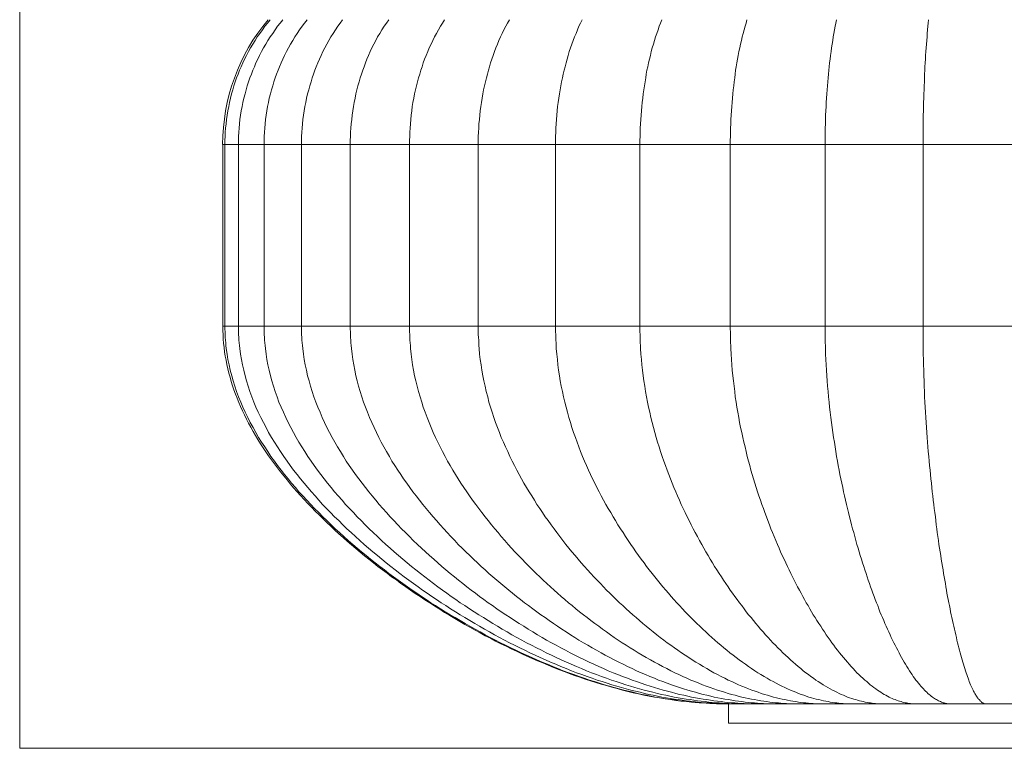
# Model space of a CAD drawing. Units: millimetres. Extents: x 164 to 677, y -387 to 1576.
# Drawn here: x 164 to 418, y 210 to 398 of the extents above; entities that cross this region are included whole.
import ezdxf

# ---------------------------------------------------------------- set-up
doc = ezdxf.new("R2010")
doc.units = ezdxf.units.MM
doc.header["$MEASUREMENT"] = 0
doc.layers.add('Layer 1', color=7, linetype='Continuous')

# ---------------------------------------------------------------- blocks, each defined once
blk = doc.blocks.new('block 3')
at = {"layer": 'Layer 1', "lineweight": 0}
for points in [[(676.97, 1576.01), (164.06, 1576.01), (164.06, 210.09), (676.97, 210.09), (676.97, 1576.01)], [(216.97, 365.62), (216.97, 366.68), (217.01, 367.69), (217.06, 368.79), (217.14, 369.85), (217.27, 370.95), (217.4, 372.05), (217.52, 373.15), (217.73, 374.25), (217.95, 375.36), (218.16, 376.46), (218.41, 377.51), (218.67, 378.62), (219, 379.67), (219.3, 380.73), (219.64, 381.75), (219.98, 382.76), (220.36, 383.74), (220.74, 384.71), (221.16, 385.64), (221.59, 386.62), (222.05, 387.59), (222.52, 388.56), (223.03, 389.54), (223.58, 390.47), (224.13, 391.44), (224.72, 392.37), (225.31, 393.35), (225.95, 394.24), (226.62, 395.17), (227.26, 396.06), (227.94, 396.9), (228.66, 397.75)], [(220.44, 365.62), (220.44, 366.68), (220.49, 367.69), (220.53, 368.79), (220.61, 369.85), (220.7, 370.95), (220.82, 372.05), (220.99, 373.15), (221.16, 374.25), (221.38, 375.36), (221.59, 376.46), (221.84, 377.51), (222.14, 378.62), (222.43, 379.67), (222.73, 380.73), (223.07, 381.75), (223.41, 382.76), (223.79, 383.74), (224.17, 384.71), (224.55, 385.64), (224.97, 386.62), (225.44, 387.59), (225.9, 388.56), (226.41, 389.54), (226.92, 390.47), (227.47, 391.44), (228.06, 392.37), (228.66, 393.35), (229.29, 394.24), (229.93, 395.17), (230.56, 396.06), (231.24, 396.9), (231.92, 397.75)], [(227.05, 365.62), (227.05, 366.68), (227.09, 367.69), (227.13, 368.79), (227.22, 369.85), (227.34, 370.95), (227.43, 372.05), (227.6, 373.15), (227.77, 374.25), (227.98, 375.36), (228.19, 376.46), (228.4, 377.51), (228.7, 378.62), (228.95, 379.67), (229.29, 380.73), (229.59, 381.75), (229.93, 382.76), (230.27, 383.74), (230.65, 384.71), (231.03, 385.64), (231.45, 386.62), (231.87, 387.59), (232.34, 388.56), (232.85, 389.54), (233.36, 390.47), (233.86, 391.44), (234.46, 392.37), (235.01, 393.35), (235.6, 394.24), (236.23, 395.17), (236.87, 396.06), (237.5, 396.9), (238.18, 397.75)], [(236.7, 365.62), (236.74, 366.68), (236.74, 367.69), (236.83, 368.79), (236.87, 369.85), (237, 370.95), (237.08, 372.05), (237.25, 373.15), (237.38, 374.25), (237.59, 375.36), (237.8, 376.46), (238.01, 377.51), (238.27, 378.62), (238.56, 379.67), (238.82, 380.73), (239.16, 381.75), (239.45, 382.76), (239.79, 383.74), (240.13, 384.71), (240.51, 385.64), (240.89, 386.62), (241.31, 387.59), (241.74, 388.56), (242.2, 389.54), (242.71, 390.47), (243.22, 391.44), (243.73, 392.37), (244.28, 393.35), (244.87, 394.24), (245.46, 395.17), (246.06, 396.06), (246.69, 396.9), (247.28, 397.75)], [(249.27, 365.62), (249.27, 366.68), (249.32, 367.69), (249.36, 368.79), (249.44, 369.85), (249.53, 370.95), (249.65, 372.05), (249.78, 373.15), (249.91, 374.25), (250.08, 375.36), (250.29, 376.46), (250.5, 377.51), (250.75, 378.62), (250.97, 379.67), (251.26, 380.73), (251.56, 381.75), (251.86, 382.76), (252.15, 383.74), (252.49, 384.71), (252.83, 385.64), (253.17, 386.62), (253.59, 387.59), (253.97, 388.56), (254.44, 389.54), (254.86, 390.47), (255.37, 391.44), (255.83, 392.37), (256.34, 393.35), (256.89, 394.24), (257.44, 395.17), (257.99, 396.06), (258.59, 396.9), (259.18, 397.75)], [(264.56, 365.62), (264.56, 366.68), (264.6, 367.69), (264.64, 368.79), (264.68, 369.85), (264.77, 370.95), (264.85, 372.05), (264.98, 373.15), (265.15, 374.25), (265.27, 375.36), (265.44, 376.46), (265.66, 377.51), (265.87, 378.62), (266.12, 379.67), (266.33, 380.73), (266.63, 381.75), (266.88, 382.76), (267.18, 383.74), (267.48, 384.71), (267.77, 385.64), (268.11, 386.62), (268.45, 387.59), (268.83, 388.56), (269.25, 389.54), (269.64, 390.47), (270.1, 391.44), (270.52, 392.37), (270.99, 393.35), (271.5, 394.24), (272.01, 395.17), (272.51, 396.06), (273.02, 396.9), (273.57, 397.75)], [(282.29, 365.62), (282.29, 366.68), (282.29, 367.69), (282.34, 368.79), (282.42, 369.85), (282.46, 370.95), (282.55, 372.05), (282.67, 373.15), (282.8, 374.25), (282.93, 375.36), (283.1, 376.46), (283.27, 377.51), (283.44, 378.62), (283.65, 379.67), (283.86, 380.73), (284.11, 381.75), (284.37, 382.76), (284.62, 383.74), (284.88, 384.71), (285.13, 385.64), (285.43, 386.62), (285.76, 387.59), (286.1, 388.56), (286.44, 389.54), (286.82, 390.47), (287.2, 391.44), (287.58, 392.37), (288.01, 393.35), (288.43, 394.24), (288.9, 395.17), (289.36, 396.06), (289.83, 396.9), (290.29, 397.75)], [(302.19, 365.62), (302.19, 366.68), (302.19, 367.69), (302.23, 368.79), (302.27, 369.85), (302.36, 370.95), (302.44, 372.05), (302.53, 373.15), (302.61, 374.25), (302.74, 375.36), (302.87, 376.46), (303.04, 377.51), (303.21, 378.62), (303.37, 379.67), (303.54, 380.73), (303.76, 381.75), (303.97, 382.76), (304.18, 383.74), (304.39, 384.71), (304.64, 385.64), (304.9, 386.62), (305.15, 387.59), (305.45, 388.56), (305.75, 389.54), (306.08, 390.47), (306.42, 391.44), (306.76, 392.37), (307.1, 393.35), (307.48, 394.24), (307.86, 395.17), (308.24, 396.06), (308.67, 396.9), (309.05, 397.75)], [(323.95, 365.62), (323.95, 366.68), (323.99, 367.69), (323.99, 368.79), (324.03, 369.85), (324.08, 370.95), (324.16, 372.05), (324.25, 373.15), (324.33, 374.25), (324.41, 375.36), (324.54, 376.46), (324.67, 377.51), (324.8, 378.62), (324.92, 379.67), (325.09, 380.73), (325.26, 381.75), (325.43, 382.76), (325.6, 383.74), (325.77, 384.71), (325.98, 385.64), (326.19, 386.62), (326.4, 387.59), (326.66, 388.56), (326.87, 389.54), (327.12, 390.47), (327.42, 391.44), (327.72, 392.37), (327.97, 393.35), (328.31, 394.24), (328.61, 395.17), (328.94, 396.06), (329.24, 396.9), (329.58, 397.75)], [(347.23, 365.62), (347.23, 366.68), (347.27, 367.69), (347.27, 368.79), (347.32, 369.85), (347.36, 370.95), (347.4, 372.05), (347.44, 373.15), (347.53, 374.25), (347.61, 375.36), (347.7, 376.46), (347.78, 377.51), (347.87, 378.62), (347.99, 379.67), (348.12, 380.73), (348.25, 381.75), (348.38, 382.76), (348.5, 383.74), (348.63, 384.71), (348.8, 385.64), (348.97, 386.62), (349.14, 387.59), (349.31, 388.56), (349.48, 389.54), (349.69, 390.47), (349.9, 391.44), (350.11, 392.37), (350.32, 393.35), (350.58, 394.24), (350.79, 395.17), (351.04, 396.06), (351.3, 396.9), (351.55, 397.75)], [(371.7, 365.62), (371.7, 366.68), (371.7, 367.69), (371.74, 368.79), (371.74, 369.85), (371.79, 370.95), (371.79, 372.05), (371.83, 373.15), (371.87, 374.25), (371.95, 375.36), (372, 376.46), (372.04, 377.51), (372.12, 378.62), (372.21, 379.67), (372.29, 380.73), (372.38, 381.75), (372.46, 382.76), (372.55, 383.74), (372.63, 384.71), (372.76, 385.64), (372.84, 386.62), (372.97, 387.59), (373.1, 388.56), (373.22, 389.54), (373.35, 390.47), (373.48, 391.44), (373.65, 392.37), (373.78, 393.35), (373.94, 394.24), (374.11, 395.17), (374.28, 396.06), (374.45, 396.9), (374.62, 397.75)], [(396.93, 365.62), (396.93, 366.68), (396.93, 367.69), (396.93, 368.79), (396.93, 369.85), (396.97, 370.95), (396.97, 372.05), (396.97, 373.15), (397.02, 374.25), (397.06, 375.36), (397.06, 376.46), (397.1, 377.51), (397.14, 378.62), (397.19, 379.67), (397.23, 380.73), (397.27, 381.75), (397.31, 382.76), (397.35, 383.74), (397.4, 384.71), (397.44, 385.64), (397.48, 386.62), (397.57, 387.59), (397.61, 388.56), (397.69, 389.54), (397.74, 390.47), (397.82, 391.44), (397.91, 392.37), (397.99, 393.35), (398.03, 394.24), (398.12, 395.17), (398.2, 396.06), (398.29, 396.9), (398.37, 397.75)], [(216.42, 365.62), (216.51, 365.62), (216.68, 365.62), (216.97, 365.62)], [(216.42, 318.84), (216.42, 365.62)], [(216.97, 318.84), (216.97, 365.62)], [(216.97, 365.62), (217.52, 365.62), (218.28, 365.62), (219.26, 365.62), (220.44, 365.62)], [(220.44, 318.84), (220.44, 365.62)], [(220.44, 365.62), (221.8, 365.62), (223.36, 365.62), (225.1, 365.62), (227.05, 365.62)], [(227.05, 318.84), (227.05, 365.62)], [(227.05, 365.62), (229.21, 365.62), (231.49, 365.62), (234.03, 365.62), (236.7, 365.62)], [(236.7, 318.84), (236.7, 365.62)], [(236.7, 365.62), (239.58, 365.62), (242.67, 365.62), (245.89, 365.62), (249.27, 365.62)], [(249.27, 318.84), (249.27, 365.62)], [(249.27, 365.62), (252.87, 365.62), (256.6, 365.62), (260.49, 365.62), (264.56, 365.62)], [(264.56, 318.84), (264.56, 365.62)], [(264.56, 365.62), (268.75, 365.62), (273.11, 365.62), (277.64, 365.62), (282.29, 365.62)], [(282.29, 365.62), (287.08, 365.62), (291.99, 365.62), (297.02, 365.62), (302.19, 365.62)], [(282.29, 318.84), (282.29, 365.62)], [(302.19, 318.84), (302.19, 365.62)], [(302.19, 365.62), (307.48, 365.62), (312.86, 365.62), (318.36, 365.62), (323.95, 365.62)], [(323.95, 318.84), (323.95, 365.62)], [(323.95, 365.62), (329.66, 365.62), (335.42, 365.62), (341.31, 365.62), (347.23, 365.62)], [(347.23, 318.84), (347.23, 365.62)], [(347.23, 365.62), (353.29, 365.62), (359.34, 365.62), (365.52, 365.62), (371.7, 365.62)], [(371.7, 318.84), (371.7, 365.62)], [(371.7, 365.62), (377.97, 365.62), (384.23, 365.62), (390.58, 365.62), (396.93, 365.62)], [(396.93, 365.62), (403.28, 365.62), (409.67, 365.62), (416.11, 365.62), (422.5, 365.62)], [(396.93, 318.84), (396.93, 365.62)], [(216.42, 318.84), (216.51, 318.84), (216.68, 318.84), (216.97, 318.84)], [(216.42, 318.84), (216.46, 317.7), (216.51, 316.6), (216.55, 315.5), (216.63, 314.4), (216.76, 313.29), (216.89, 312.19), (217.06, 311.09), (217.27, 310.04), (217.48, 308.93), (217.73, 307.83), (217.99, 306.73), (218.28, 305.67), (218.58, 304.57), (218.92, 303.47), (219.3, 302.42), (219.68, 301.31), (220.11, 300.26), (220.53, 299.16), (220.99, 298.1), (221.46, 297.04), (221.97, 295.98), (222.52, 294.88), (223.07, 293.82), (223.62, 292.76), (224.25, 291.7), (224.85, 290.65), (225.48, 289.59), (226.16, 288.53), (226.84, 287.51), (227.51, 286.46), (228.23, 285.4), (229, 284.38), (229.76, 283.32), (230.52, 282.31), (231.32, 281.29), (232.13, 280.23), (232.97, 279.22), (233.82, 278.2), (234.67, 277.18), (235.56, 276.17), (236.49, 275.19), (237.38, 274.18), (238.31, 273.16), (239.28, 272.19), (240.26, 271.17), (241.23, 270.2), (242.25, 269.23), (243.22, 268.25), (244.28, 267.28), (245.29, 266.3), (246.35, 265.33), (247.41, 264.4), (248.51, 263.43), (249.61, 262.49), (250.71, 261.56), (251.81, 260.63), (252.96, 259.7), (254.1, 258.77), (255.24, 257.88), (256.38, 256.95), (257.57, 256.06), (258.76, 255.17), (259.94, 254.28), (261.17, 253.44), (262.35, 252.55), (263.58, 251.7), (264.81, 250.81), (266.04, 249.96), (267.31, 249.16), (268.53, 248.31), (269.8, 247.51), (271.07, 246.7), (272.34, 245.9), (273.61, 245.1), (274.93, 244.29), (276.2, 243.53), (277.51, 242.77), (278.82, 242.01), (280.13, 241.29), (281.45, 240.52), (282.76, 239.8), (284.07, 239.08), (285.43, 238.41), (286.74, 237.69), (288.09, 237.01), (289.45, 236.38), (290.76, 235.7), (292.11, 235.06), (293.47, 234.43), (294.82, 233.84), (296.18, 233.2), (297.53, 232.61), (298.93, 232.06), (300.28, 231.46), (301.64, 230.91), (302.99, 230.41), (304.39, 229.86), (305.75, 229.35), (307.1, 228.84), (308.5, 228.37), (309.85, 227.91), (311.25, 227.44), (312.6, 227.02), (314, 226.6), (315.36, 226.22), (316.71, 225.79), (318.11, 225.45), (319.46, 225.07), (320.86, 224.73), (322.21, 224.39), (323.61, 224.1), (324.96, 223.8), (326.36, 223.55), (327.72, 223.29), (329.07, 223.04), (330.47, 222.83), (331.82, 222.62), (333.18, 222.41), (334.53, 222.24), (335.93, 222.11), (337.28, 221.98), (338.64, 221.85), (339.99, 221.77), (341.35, 221.69), (342.7, 221.6), (344.06, 221.56), (345.41, 221.52), (346.77, 221.52)], [(347.06, 221.52), (346.26, 221.52), (345.41, 221.52), (344.57, 221.56), (343.72, 221.56), (342.83, 221.6), (341.94, 221.64), (341.05, 221.69), (340.12, 221.77), (339.19, 221.81), (338.22, 221.9), (337.24, 221.98), (336.27, 222.11), (335.29, 222.19), (334.28, 222.32), (333.26, 222.45), (332.2, 222.62), (331.15, 222.74), (330.09, 222.91), (328.99, 223.12), (327.89, 223.29), (326.79, 223.51), (325.64, 223.76), (324.5, 223.97), (323.36, 224.23), (322.17, 224.52), (320.99, 224.78), (319.8, 225.07), (318.57, 225.41), (317.34, 225.75), (316.07, 226.09), (314.8, 226.47), (313.53, 226.85), (312.26, 227.27), (310.95, 227.65), (309.6, 228.12), (308.29, 228.59), (306.93, 229.05), (305.58, 229.56), (304.18, 230.07), (302.82, 230.62), (301.47, 231.13), (300.12, 231.72), (298.76, 232.27), (297.41, 232.86), (296.05, 233.45), (294.7, 234.05), (293.34, 234.68), (291.99, 235.32), (290.67, 235.95), (289.32, 236.63), (288.01, 237.26), (286.7, 237.94), (285.38, 238.66), (284.07, 239.34), (282.76, 240.06), (281.45, 240.78), (280.13, 241.5), (278.86, 242.22), (277.59, 242.98), (276.32, 243.74), (275.05, 244.5), (273.78, 245.27), (272.56, 246.03), (271.29, 246.83), (270.06, 247.59), (268.83, 248.4), (267.65, 249.2), (266.42, 250.01), (265.23, 250.85), (264.05, 251.7), (262.82, 252.55), (261.63, 253.39), (260.45, 254.28), (259.26, 255.13), (258.08, 256.06), (256.89, 256.95), (255.71, 257.88), (254.52, 258.81), (253.38, 259.74), (252.19, 260.72), (251.05, 261.65), (249.91, 262.62), (248.76, 263.64), (247.66, 264.61), (246.52, 265.63), (245.42, 266.64), (244.32, 267.66), (243.26, 268.72), (242.2, 269.73), (241.14, 270.79), (240.09, 271.85), (239.07, 272.91), (238.05, 274.01), (237.04, 275.07), (236.06, 276.17), (235.13, 277.27), (234.16, 278.37), (233.23, 279.51), (232.34, 280.61), (231.45, 281.76), (230.56, 282.94), (229.71, 284.08), (228.83, 285.27), (228.02, 286.5), (227.22, 287.73), (226.41, 288.95), (225.65, 290.18), (224.93, 291.45), (224.21, 292.72), (223.49, 293.99), (222.86, 295.3), (222.22, 296.62), (221.59, 297.93), (221.04, 299.28), (220.49, 300.59), (219.98, 301.95), (219.51, 303.35), (219.09, 304.7), (218.71, 306.06), (218.33, 307.45), (218.03, 308.85), (217.73, 310.25), (217.52, 311.64), (217.31, 313.08), (217.23, 313.8), (217.18, 314.48), (217.1, 315.2), (217.06, 315.92), (217.01, 316.64), (217.01, 317.36), (216.97, 318.08), (216.97, 318.84)], [(216.97, 318.84), (217.52, 318.84), (218.28, 318.84), (219.26, 318.84), (220.44, 318.84)], [(348.5, 221.52), (347.7, 221.52), (346.85, 221.52), (346, 221.56), (345.16, 221.56), (344.31, 221.6), (343.42, 221.64), (342.53, 221.69), (341.64, 221.77), (340.71, 221.81), (339.78, 221.9), (338.81, 221.98), (337.88, 222.11), (336.86, 222.19), (335.89, 222.32), (334.87, 222.45), (333.85, 222.62), (332.8, 222.74), (331.74, 222.91), (330.68, 223.12), (329.62, 223.29), (328.52, 223.51), (327.38, 223.76), (326.28, 223.97), (325.13, 224.23), (323.99, 224.52), (322.81, 224.78), (321.62, 225.07), (320.44, 225.41), (319.21, 225.75), (317.98, 226.09), (316.75, 226.47), (315.48, 226.85), (314.21, 227.27), (312.9, 227.65), (311.63, 228.12), (310.32, 228.59), (308.96, 229.05), (307.61, 229.56), (306.3, 230.07), (304.94, 230.62), (303.59, 231.13), (302.27, 231.72), (300.92, 232.27), (299.61, 232.86), (298.25, 233.45), (296.94, 234.05), (295.59, 234.68), (294.27, 235.32), (292.96, 235.95), (291.65, 236.63), (290.34, 237.26), (289.02, 237.94), (287.75, 238.66), (286.44, 239.34), (285.17, 240.06), (283.9, 240.78), (282.63, 241.5), (281.36, 242.22), (280.09, 242.98), (278.82, 243.74), (277.59, 244.5), (276.37, 245.27), (275.14, 246.03), (273.91, 246.83), (272.68, 247.59), (271.5, 248.4), (270.31, 249.2), (269.13, 250.01), (267.94, 250.85), (266.76, 251.7), (265.57, 252.55), (264.39, 253.39), (263.2, 254.28), (262.06, 255.13), (260.87, 256.06), (259.73, 256.95), (258.54, 257.88), (257.4, 258.81), (256.26, 259.74), (255.11, 260.72), (253.97, 261.65), (252.87, 262.62), (251.73, 263.64), (250.63, 264.61), (249.53, 265.63), (248.43, 266.64), (247.37, 267.66), (246.31, 268.72), (245.25, 269.73), (244.19, 270.79), (243.18, 271.85), (242.16, 272.91), (241.19, 274.01), (240.21, 275.07), (239.24, 276.17), (238.31, 277.27), (237.38, 278.37), (236.45, 279.51), (235.56, 280.61), (234.67, 281.76), (233.82, 282.94), (232.97, 284.08), (232.13, 285.27), (231.32, 286.5), (230.52, 287.73), (229.71, 288.95), (229, 290.18), (228.23, 291.45), (227.56, 292.72), (226.88, 293.99), (226.2, 295.3), (225.57, 296.62), (224.97, 297.93), (224.42, 299.28), (223.92, 300.59), (223.41, 301.95), (222.94, 303.35), (222.52, 304.7), (222.14, 306.06), (221.8, 307.45), (221.46, 308.85), (221.21, 310.25), (220.95, 311.64), (220.78, 313.08), (220.7, 313.8), (220.61, 314.48), (220.57, 315.2), (220.53, 315.92), (220.49, 316.64), (220.44, 317.36), (220.44, 318.08), (220.44, 318.84)], [(220.44, 318.84), (221.8, 318.84), (223.36, 318.84), (225.1, 318.84), (227.05, 318.84)], [(351.04, 221.52), (350.24, 221.52), (349.48, 221.52), (348.63, 221.56), (347.82, 221.56), (346.98, 221.6), (346.13, 221.64), (345.28, 221.69), (344.4, 221.77), (343.51, 221.81), (342.58, 221.9), (341.69, 221.98), (340.76, 222.11), (339.78, 222.19), (338.81, 222.32), (337.83, 222.45), (336.86, 222.62), (335.84, 222.74), (334.83, 222.91), (333.81, 223.12), (332.75, 223.29), (331.7, 223.51), (330.6, 223.76), (329.54, 223.97), (328.44, 224.23), (327.29, 224.52), (326.15, 224.78), (325.01, 225.07), (323.86, 225.41), (322.68, 225.75), (321.49, 226.09), (320.31, 226.47), (319.08, 226.85), (317.85, 227.27), (316.58, 227.65), (315.36, 228.12), (314.04, 228.59), (312.77, 229.05), (311.46, 229.56), (310.19, 230.07), (308.88, 230.62), (307.57, 231.13), (306.25, 231.72), (304.98, 232.27), (303.67, 232.86), (302.4, 233.45), (301.13, 234.05), (299.82, 234.68), (298.55, 235.32), (297.28, 235.95), (296.01, 236.63), (294.74, 237.26), (293.47, 237.94), (292.24, 238.66), (290.97, 239.34), (289.74, 240.06), (288.47, 240.78), (287.25, 241.5), (286.02, 242.22), (284.79, 242.98), (283.61, 243.74), (282.38, 244.5), (281.19, 245.27), (280.01, 246.03), (278.82, 246.83), (277.64, 247.59), (276.49, 248.4), (275.31, 249.2), (274.16, 250.01), (273.02, 250.85), (271.88, 251.7), (270.74, 252.55), (269.59, 253.39), (268.49, 254.28), (267.35, 255.13), (266.21, 256.06), (265.06, 256.95), (263.96, 257.88), (262.82, 258.81), (261.72, 259.74), (260.62, 260.72), (259.52, 261.65), (258.42, 262.62), (257.36, 263.64), (256.3, 264.61), (255.2, 265.63), (254.18, 266.64), (253.13, 267.66), (252.11, 268.72), (251.09, 269.73), (250.08, 270.79), (249.06, 271.85), (248.09, 272.91), (247.16, 274.01), (246.18, 275.07), (245.25, 276.17), (244.32, 277.27), (243.43, 278.37), (242.54, 279.51), (241.7, 280.61), (240.85, 281.76), (240, 282.94), (239.16, 284.08), (238.35, 285.27), (237.59, 286.5), (236.78, 287.73), (236.06, 288.95), (235.3, 290.18), (234.63, 291.45), (233.95, 292.72), (233.27, 293.99), (232.64, 295.3), (232.04, 296.62), (231.45, 297.93), (230.9, 299.28), (230.39, 300.59), (229.93, 301.95), (229.46, 303.35), (229.08, 304.7), (228.7, 306.06), (228.36, 307.45), (228.06, 308.85), (227.81, 310.25), (227.56, 311.64), (227.39, 313.08), (227.3, 313.8), (227.26, 314.48), (227.17, 315.2), (227.13, 315.92), (227.09, 316.64), (227.09, 317.36), (227.05, 318.08), (227.05, 318.84)], [(227.05, 318.84), (229.21, 318.84), (231.49, 318.84), (234.03, 318.84), (236.7, 318.84)], [(354.68, 221.52), (353.92, 221.52), (353.16, 221.52), (352.4, 221.56), (351.63, 221.56), (350.83, 221.6), (350.03, 221.64), (349.18, 221.69), (348.38, 221.77), (347.53, 221.81), (346.64, 221.9), (345.75, 221.98), (344.86, 222.11), (343.97, 222.19), (343.04, 222.32), (342.15, 222.45), (341.18, 222.62), (340.25, 222.74), (339.27, 222.91), (338.26, 223.12), (337.28, 223.29), (336.27, 223.51), (335.25, 223.76), (334.19, 223.97), (333.18, 224.23), (332.08, 224.52), (331.02, 224.78), (329.92, 225.07), (328.82, 225.41), (327.72, 225.75), (326.57, 226.09), (325.43, 226.47), (324.29, 226.85), (323.1, 227.27), (321.92, 227.65), (320.73, 228.12), (319.5, 228.59), (318.28, 229.05), (317.05, 229.56), (315.78, 230.07), (314.55, 230.62), (313.32, 231.13), (312.1, 231.72), (310.87, 232.27), (309.64, 232.86), (308.41, 233.45), (307.18, 234.05), (305.96, 234.68), (304.73, 235.32), (303.54, 235.95), (302.32, 236.63), (301.13, 237.26), (299.9, 237.94), (298.72, 238.66), (297.53, 239.34), (296.35, 240.06), (295.16, 240.78), (293.98, 241.5), (292.83, 242.22), (291.65, 242.98), (290.51, 243.74), (289.36, 244.5), (288.22, 245.27), (287.08, 246.03), (285.98, 246.83), (284.83, 247.59), (283.73, 248.4), (282.63, 249.2), (281.57, 250.01), (280.47, 250.85), (279.37, 251.7), (278.31, 252.55), (277.21, 253.39), (276.11, 254.28), (275.05, 255.13), (273.95, 256.06), (272.89, 256.95), (271.84, 257.88), (270.78, 258.81), (269.72, 259.74), (268.66, 260.72), (267.6, 261.65), (266.59, 262.62), (265.53, 263.64), (264.51, 264.61), (263.5, 265.63), (262.52, 266.64), (261.51, 267.66), (260.53, 268.72), (259.56, 269.73), (258.63, 270.79), (257.65, 271.85), (256.72, 272.91), (255.83, 274.01), (254.9, 275.07), (254.06, 276.17), (253.17, 277.27), (252.32, 278.37), (251.47, 279.51), (250.63, 280.61), (249.82, 281.76), (249.02, 282.94), (248.26, 284.08), (247.49, 285.27), (246.73, 286.5), (246.01, 287.73), (245.29, 288.95), (244.57, 290.18), (243.9, 291.45), (243.26, 292.72), (242.63, 293.99), (242.03, 295.3), (241.48, 296.62), (240.93, 297.93), (240.38, 299.28), (239.92, 300.59), (239.45, 301.95), (239.03, 303.35), (238.65, 304.7), (238.27, 306.06), (237.97, 307.45), (237.67, 308.85), (237.42, 310.25), (237.21, 311.64), (237.04, 313.08), (236.95, 313.8), (236.91, 314.48), (236.83, 315.2), (236.78, 315.92), (236.74, 316.64), (236.74, 317.36), (236.74, 318.08), (236.7, 318.84)], [(236.7, 318.84), (239.58, 318.84), (242.67, 318.84), (245.89, 318.84), (249.27, 318.84)], [(359.34, 221.52), (358.66, 221.52), (357.94, 221.52), (357.22, 221.56), (356.5, 221.56), (355.78, 221.6), (355.02, 221.64), (354.26, 221.69), (353.46, 221.77), (352.65, 221.81), (351.85, 221.9), (351.04, 221.98), (350.2, 222.11), (349.39, 222.19), (348.5, 222.32), (347.66, 222.45), (346.77, 222.62), (345.88, 222.74), (344.99, 222.91), (344.06, 223.12), (343.13, 223.29), (342.19, 223.51), (341.22, 223.76), (340.25, 223.97), (339.27, 224.23), (338.3, 224.52), (337.28, 224.78), (336.27, 225.07), (335.21, 225.41), (334.19, 225.75), (333.14, 226.09), (332.08, 226.47), (330.98, 226.85), (329.88, 227.27), (328.77, 227.65), (327.67, 228.12), (326.53, 228.59), (325.39, 229.05), (324.25, 229.56), (323.06, 230.07), (321.92, 230.62), (320.77, 231.13), (319.63, 231.72), (318.49, 232.27), (317.3, 232.86), (316.16, 233.45), (315.02, 234.05), (313.92, 234.68), (312.77, 235.32), (311.63, 235.95), (310.49, 236.63), (309.39, 237.26), (308.24, 237.94), (307.14, 238.66), (306.04, 239.34), (304.94, 240.06), (303.84, 240.78), (302.74, 241.5), (301.64, 242.22), (300.54, 242.98), (299.48, 243.74), (298.42, 244.5), (297.36, 245.27), (296.31, 246.03), (295.25, 246.83), (294.19, 247.59), (293.17, 248.4), (292.16, 249.2), (291.14, 250.01), (290.12, 250.85), (289.11, 251.7), (288.09, 252.55), (287.08, 253.39), (286.06, 254.28), (285.04, 255.13), (284.03, 256.06), (283.05, 256.95), (282.04, 257.88), (281.07, 258.81), (280.09, 259.74), (279.08, 260.72), (278.1, 261.65), (277.13, 262.62), (276.2, 263.64), (275.22, 264.61), (274.29, 265.63), (273.36, 266.64), (272.43, 267.66), (271.5, 268.72), (270.61, 269.73), (269.72, 270.79), (268.83, 271.85), (267.98, 272.91), (267.1, 274.01), (266.29, 275.07), (265.44, 276.17), (264.64, 277.27), (263.84, 278.37), (263.03, 279.51), (262.27, 280.61), (261.51, 281.76), (260.79, 282.94), (260.03, 284.08), (259.35, 285.27), (258.63, 286.5), (257.95, 287.73), (257.27, 288.95), (256.64, 290.18), (256, 291.45), (255.41, 292.72), (254.82, 293.99), (254.27, 295.3), (253.72, 296.62), (253.21, 297.93), (252.7, 299.28), (252.28, 300.59), (251.81, 301.95), (251.43, 303.35), (251.09, 304.7), (250.75, 306.06), (250.46, 307.45), (250.16, 308.85), (249.95, 310.25), (249.74, 311.64), (249.57, 313.08), (249.53, 313.8), (249.44, 314.48), (249.4, 315.2), (249.36, 315.92), (249.32, 316.64), (249.32, 317.36), (249.27, 318.08), (249.27, 318.84)], [(249.27, 318.84), (252.87, 318.84), (256.6, 318.84), (260.49, 318.84), (264.56, 318.84)], [(365.01, 221.52), (364.38, 221.52), (363.7, 221.52), (363.06, 221.56), (362.39, 221.56), (361.71, 221.6), (361.03, 221.64), (360.31, 221.69), (359.64, 221.77), (358.92, 221.81), (358.15, 221.9), (357.43, 221.98), (356.67, 222.11), (355.87, 222.19), (355.11, 222.32), (354.3, 222.45), (353.5, 222.62), (352.69, 222.74), (351.89, 222.91), (351.04, 223.12), (350.2, 223.29), (349.31, 223.51), (348.46, 223.76), (347.57, 223.97), (346.68, 224.23), (345.75, 224.52), (344.86, 224.78), (343.93, 225.07), (343, 225.41), (342.03, 225.75), (341.05, 226.09), (340.08, 226.47), (339.1, 226.85), (338.09, 227.27), (337.11, 227.65), (336.06, 228.12), (335.04, 228.59), (333.98, 229.05), (332.97, 229.56), (331.91, 230.07), (330.85, 230.62), (329.79, 231.13), (328.73, 231.72), (327.67, 232.27), (326.66, 232.86), (325.6, 233.45), (324.54, 234.05), (323.53, 234.68), (322.47, 235.32), (321.45, 235.95), (320.44, 236.63), (319.38, 237.26), (318.36, 237.94), (317.34, 238.66), (316.33, 239.34), (315.31, 240.06), (314.34, 240.78), (313.32, 241.5), (312.35, 242.22), (311.33, 242.98), (310.36, 243.74), (309.39, 244.5), (308.41, 245.27), (307.44, 246.03), (306.51, 246.83), (305.53, 247.59), (304.6, 248.4), (303.67, 249.2), (302.74, 250.01), (301.81, 250.85), (300.88, 251.7), (299.95, 252.55), (299.01, 253.39), (298.13, 254.28), (297.19, 255.13), (296.26, 256.06), (295.37, 256.95), (294.44, 257.88), (293.55, 258.81), (292.66, 259.74), (291.73, 260.72), (290.84, 261.65), (290, 262.62), (289.11, 263.64), (288.22, 264.61), (287.37, 265.63), (286.53, 266.64), (285.68, 267.66), (284.83, 268.72), (284.03, 269.73), (283.18, 270.79), (282.38, 271.85), (281.62, 272.91), (280.81, 274.01), (280.05, 275.07), (279.29, 276.17), (278.57, 277.27), (277.81, 278.37), (277.13, 279.51), (276.41, 280.61), (275.73, 281.76), (275.05, 282.94), (274.38, 284.08), (273.7, 285.27), (273.06, 286.5), (272.47, 287.73), (271.84, 288.95), (271.24, 290.18), (270.69, 291.45), (270.14, 292.72), (269.59, 293.99), (269.08, 295.3), (268.58, 296.62), (268.11, 297.93), (267.69, 299.28), (267.26, 300.59), (266.88, 301.95), (266.5, 303.35), (266.16, 304.7), (265.87, 306.06), (265.61, 307.45), (265.36, 308.85), (265.15, 310.25), (264.98, 311.64), (264.81, 313.08), (264.77, 313.8), (264.68, 314.48), (264.64, 315.2), (264.6, 315.92), (264.6, 316.64), (264.56, 317.36), (264.56, 318.08), (264.56, 318.84)], [(264.56, 318.84), (268.75, 318.84), (273.11, 318.84), (277.64, 318.84), (282.29, 318.84)], [(282.29, 318.84), (287.08, 318.84), (291.99, 318.84), (297.02, 318.84), (302.19, 318.84)], [(371.53, 221.52), (370.94, 221.52), (370.39, 221.52), (369.8, 221.56), (369.2, 221.56), (368.61, 221.6), (367.98, 221.64), (367.38, 221.69), (366.75, 221.77), (366.11, 221.81), (365.44, 221.9), (364.8, 221.98), (364.12, 222.11), (363.4, 222.19), (362.73, 222.32), (362.01, 222.45), (361.33, 222.62), (360.61, 222.74), (359.85, 222.91), (359.13, 223.12), (358.37, 223.29), (357.6, 223.51), (356.8, 223.76), (356.04, 223.97), (355.23, 224.23), (354.43, 224.52), (353.62, 224.78), (352.78, 225.07), (351.97, 225.41), (351.13, 225.75), (350.24, 226.09), (349.39, 226.47), (348.5, 226.85), (347.61, 227.27), (346.72, 227.65), (345.84, 228.12), (344.9, 228.59), (343.97, 229.05), (343.04, 229.56), (342.11, 230.07), (341.18, 230.62), (340.25, 231.13), (339.32, 231.72), (338.38, 232.27), (337.45, 232.86), (336.52, 233.45), (335.59, 234.05), (334.66, 234.68), (333.73, 235.32), (332.84, 235.95), (331.91, 236.63), (330.98, 237.26), (330.09, 237.94), (329.2, 238.66), (328.27, 239.34), (327.38, 240.06), (326.49, 240.78), (325.6, 241.5), (324.71, 242.22), (323.86, 242.98), (322.98, 243.74), (322.09, 244.5), (321.24, 245.27), (320.39, 246.03), (319.55, 246.83), (318.7, 247.59), (317.85, 248.4), (317.01, 249.2), (316.2, 250.01), (315.36, 250.85), (314.55, 251.7), (313.75, 252.55), (312.9, 253.39), (312.1, 254.28), (311.29, 255.13), (310.44, 256.06), (309.64, 256.95), (308.84, 257.88), (308.03, 258.81), (307.23, 259.74), (306.42, 260.72), (305.66, 261.65), (304.86, 262.62), (304.09, 263.64), (303.33, 264.61), (302.57, 265.63), (301.81, 266.64), (301.05, 267.66), (300.28, 268.72), (299.56, 269.73), (298.85, 270.79), (298.13, 271.85), (297.41, 272.91), (296.73, 274.01), (296.05, 275.07), (295.37, 276.17), (294.74, 277.27), (294.06, 278.37), (293.43, 279.51), (292.79, 280.61), (292.2, 281.76), (291.61, 282.94), (291.01, 284.08), (290.42, 285.27), (289.87, 286.5), (289.28, 287.73), (288.77, 288.95), (288.22, 290.18), (287.71, 291.45), (287.25, 292.72), (286.74, 293.99), (286.31, 295.3), (285.85, 296.62), (285.47, 297.93), (285.04, 299.28), (284.71, 300.59), (284.32, 301.95), (284.03, 303.35), (283.73, 304.7), (283.44, 306.06), (283.22, 307.45), (283.01, 308.85), (282.8, 310.25), (282.63, 311.64), (282.5, 313.08), (282.46, 313.8), (282.42, 314.48), (282.38, 315.2), (282.34, 315.92), (282.29, 316.64), (282.29, 317.36), (282.29, 318.08), (282.29, 318.84)], [(378.81, 221.52), (378.3, 221.52), (377.84, 221.52), (377.33, 221.56), (376.82, 221.56), (376.32, 221.6), (375.76, 221.64), (375.26, 221.69), (374.71, 221.77), (374.16, 221.81), (373.61, 221.9), (373.01, 221.98), (372.46, 222.11), (371.87, 222.19), (371.28, 222.32), (370.64, 222.45), (370.05, 222.62), (369.41, 222.74), (368.78, 222.91), (368.14, 223.12), (367.51, 223.29), (366.83, 223.51), (366.2, 223.76), (365.52, 223.97), (364.84, 224.23), (364.12, 224.52), (363.45, 224.78), (362.73, 225.07), (362.01, 225.41), (361.29, 225.75), (360.57, 226.09), (359.81, 226.47), (359.04, 226.85), (358.28, 227.27), (357.52, 227.65), (356.76, 228.12), (355.95, 228.59), (355.15, 229.05), (354.34, 229.56), (353.54, 230.07), (352.74, 230.62), (351.93, 231.13), (351.13, 231.72), (350.36, 232.27), (349.56, 232.86), (348.76, 233.45), (347.95, 234.05), (347.15, 234.68), (346.39, 235.32), (345.58, 235.95), (344.82, 236.63), (344.01, 237.26), (343.25, 237.94), (342.45, 238.66), (341.69, 239.34), (340.92, 240.06), (340.16, 240.78), (339.4, 241.5), (338.64, 242.22), (337.88, 242.98), (337.11, 243.74), (336.39, 244.5), (335.63, 245.27), (334.91, 246.03), (334.19, 246.83), (333.43, 247.59), (332.71, 248.4), (332.03, 249.2), (331.31, 250.01), (330.6, 250.85), (329.88, 251.7), (329.2, 252.55), (328.48, 253.39), (327.8, 254.28), (327.08, 255.13), (326.36, 256.06), (325.68, 256.95), (325.01, 257.88), (324.29, 258.81), (323.61, 259.74), (322.93, 260.72), (322.26, 261.65), (321.58, 262.62), (320.9, 263.64), (320.27, 264.61), (319.59, 265.63), (318.95, 266.64), (318.28, 267.66), (317.64, 268.72), (317.05, 269.73), (316.41, 270.79), (315.78, 271.85), (315.19, 272.91), (314.59, 274.01), (314, 275.07), (313.45, 276.17), (312.86, 277.27), (312.31, 278.37), (311.76, 279.51), (311.25, 280.61), (310.7, 281.76), (310.19, 282.94), (309.68, 284.08), (309.17, 285.27), (308.67, 286.5), (308.2, 287.73), (307.74, 288.95), (307.31, 290.18), (306.85, 291.45), (306.42, 292.72), (306.04, 293.99), (305.62, 295.3), (305.28, 296.62), (304.9, 297.93), (304.56, 299.28), (304.26, 300.59), (303.97, 301.95), (303.67, 303.35), (303.42, 304.7), (303.21, 306.06), (302.99, 307.45), (302.78, 308.85), (302.66, 310.25), (302.49, 311.64), (302.4, 313.08), (302.36, 313.8), (302.32, 314.48), (302.27, 315.2), (302.23, 315.92), (302.23, 316.64), (302.19, 317.36), (302.19, 318.08), (302.19, 318.84)], [(302.19, 318.84), (307.48, 318.84), (312.86, 318.84), (318.36, 318.84), (323.95, 318.84)], [(386.77, 221.52), (386.35, 221.52), (385.97, 221.52), (385.54, 221.56), (385.12, 221.56), (384.7, 221.6), (384.27, 221.64), (383.85, 221.69), (383.38, 221.77), (382.96, 221.81), (382.5, 221.9), (382.03, 221.98), (381.52, 222.11), (381.06, 222.19), (380.59, 222.32), (380.08, 222.45), (379.57, 222.62), (379.07, 222.74), (378.56, 222.91), (378.01, 223.12), (377.5, 223.29), (376.95, 223.51), (376.4, 223.76), (375.85, 223.97), (375.3, 224.23), (374.75, 224.52), (374.16, 224.78), (373.56, 225.07), (372.97, 225.41), (372.38, 225.75), (371.79, 226.09), (371.19, 226.47), (370.56, 226.85), (369.92, 227.27), (369.33, 227.65), (368.7, 228.12), (368.02, 228.59), (367.38, 229.05), (366.71, 229.56), (366.07, 230.07), (365.39, 230.62), (364.76, 231.13), (364.08, 231.72), (363.45, 232.27), (362.77, 232.86), (362.13, 233.45), (361.46, 234.05), (360.82, 234.68), (360.19, 235.32), (359.51, 235.95), (358.87, 236.63), (358.24, 237.26), (357.6, 237.94), (356.97, 238.66), (356.33, 239.34), (355.7, 240.06), (355.06, 240.78), (354.43, 241.5), (353.84, 242.22), (353.2, 242.98), (352.61, 243.74), (351.97, 244.5), (351.38, 245.27), (350.79, 246.03), (350.2, 246.83), (349.6, 247.59), (349.01, 248.4), (348.42, 249.2), (347.82, 250.01), (347.23, 250.85), (346.68, 251.7), (346.09, 252.55), (345.5, 253.39), (344.95, 254.28), (344.35, 255.13), (343.8, 256.06), (343.21, 256.95), (342.66, 257.88), (342.07, 258.81), (341.52, 259.74), (340.97, 260.72), (340.42, 261.65), (339.87, 262.62), (339.32, 263.64), (338.77, 264.61), (338.22, 265.63), (337.71, 266.64), (337.16, 267.66), (336.65, 268.72), (336.14, 269.73), (335.63, 270.79), (335.12, 271.85), (334.62, 272.91), (334.11, 274.01), (333.64, 275.07), (333.18, 276.17), (332.71, 277.27), (332.25, 278.37), (331.82, 279.51), (331.36, 280.61), (330.93, 281.76), (330.51, 282.94), (330.09, 284.08), (329.71, 285.27), (329.28, 286.5), (328.9, 287.73), (328.52, 288.95), (328.14, 290.18), (327.8, 291.45), (327.42, 292.72), (327.12, 293.99), (326.79, 295.3), (326.49, 296.62), (326.19, 297.93), (325.9, 299.28), (325.64, 300.59), (325.39, 301.95), (325.18, 303.35), (324.96, 304.7), (324.8, 306.06), (324.63, 307.45), (324.46, 308.85), (324.33, 310.25), (324.2, 311.64), (324.12, 313.08), (324.08, 313.8), (324.03, 314.48), (324.03, 315.2), (323.99, 315.92), (323.99, 316.64), (323.95, 317.36), (323.95, 318.08), (323.95, 318.84)], [(323.95, 318.84), (329.66, 318.84), (335.42, 318.84), (341.31, 318.84), (347.23, 318.84)], [(395.24, 221.52), (394.94, 221.52), (394.65, 221.52), (394.31, 221.56), (394.01, 221.56), (393.67, 221.6), (393.33, 221.64), (392.99, 221.69), (392.66, 221.77), (392.32, 221.81), (391.98, 221.9), (391.6, 221.98), (391.26, 222.11), (390.88, 222.19), (390.5, 222.32), (390.12, 222.45), (389.73, 222.62), (389.35, 222.74), (388.97, 222.91), (388.55, 223.12), (388.17, 223.29), (387.75, 223.51), (387.32, 223.76), (386.9, 223.97), (386.48, 224.23), (386.05, 224.52), (385.63, 224.78), (385.16, 225.07), (384.74, 225.41), (384.27, 225.75), (383.81, 226.09), (383.34, 226.47), (382.88, 226.85), (382.41, 227.27), (381.9, 227.65), (381.44, 228.12), (380.93, 228.59), (380.42, 229.05), (379.91, 229.56), (379.41, 230.07), (378.9, 230.62), (378.43, 231.13), (377.92, 231.72), (377.42, 232.27), (376.91, 232.86), (376.4, 233.45), (375.93, 234.05), (375.43, 234.68), (374.92, 235.32), (374.41, 235.95), (373.94, 236.63), (373.44, 237.26), (372.97, 237.94), (372.46, 238.66), (372, 239.34), (371.49, 240.06), (371.02, 240.78), (370.56, 241.5), (370.09, 242.22), (369.58, 242.98), (369.12, 243.74), (368.65, 244.5), (368.19, 245.27), (367.76, 246.03), (367.3, 246.83), (366.83, 247.59), (366.37, 248.4), (365.94, 249.2), (365.48, 250.01), (365.05, 250.85), (364.59, 251.7), (364.17, 252.55), (363.74, 253.39), (363.28, 254.28), (362.85, 255.13), (362.39, 256.06), (361.96, 256.95), (361.54, 257.88), (361.12, 258.81), (360.65, 259.74), (360.23, 260.72), (359.81, 261.65), (359.38, 262.62), (358.96, 263.64), (358.58, 264.61), (358.15, 265.63), (357.73, 266.64), (357.35, 267.66), (356.93, 268.72), (356.55, 269.73), (356.16, 270.79), (355.78, 271.85), (355.4, 272.91), (355.02, 274.01), (354.64, 275.07), (354.3, 276.17), (353.92, 277.27), (353.58, 278.37), (353.24, 279.51), (352.9, 280.61), (352.57, 281.76), (352.27, 282.94), (351.93, 284.08), (351.63, 285.27), (351.34, 286.5), (351.04, 287.73), (350.75, 288.95), (350.45, 290.18), (350.2, 291.45), (349.9, 292.72), (349.65, 293.99), (349.43, 295.3), (349.18, 296.62), (348.97, 297.93), (348.76, 299.28), (348.54, 300.59), (348.38, 301.95), (348.21, 303.35), (348.04, 304.7), (347.87, 306.06), (347.74, 307.45), (347.66, 308.85), (347.53, 310.25), (347.44, 311.64), (347.36, 313.08), (347.36, 313.8), (347.32, 314.48), (347.32, 315.2), (347.27, 315.92), (347.27, 316.64), (347.27, 317.36), (347.23, 318.08), (347.23, 318.84)], [(347.23, 318.84), (353.29, 318.84), (359.34, 318.84), (365.52, 318.84), (371.7, 318.84)], [(404.13, 221.52), (403.92, 221.52), (403.7, 221.52), (403.49, 221.56), (403.28, 221.56), (403.07, 221.6), (402.86, 221.64), (402.6, 221.69), (402.39, 221.77), (402.14, 221.81), (401.93, 221.9), (401.67, 221.98), (401.42, 222.11), (401.16, 222.19), (400.91, 222.32), (400.66, 222.45), (400.4, 222.62), (400.15, 222.74), (399.89, 222.91), (399.6, 223.12), (399.34, 223.29), (399.05, 223.51), (398.79, 223.76), (398.5, 223.97), (398.2, 224.23), (397.91, 224.52), (397.61, 224.78), (397.31, 225.07), (397.02, 225.41), (396.72, 225.75), (396.38, 226.09), (396.08, 226.47), (395.75, 226.85), (395.45, 227.27), (395.11, 227.65), (394.77, 228.12), (394.43, 228.59), (394.1, 229.05), (393.76, 229.56), (393.42, 230.07), (393.08, 230.62), (392.74, 231.13), (392.4, 231.72), (392.06, 232.27), (391.72, 232.86), (391.39, 233.45), (391.05, 234.05), (390.75, 234.68), (390.41, 235.32), (390.07, 235.95), (389.73, 236.63), (389.4, 237.26), (389.06, 237.94), (388.76, 238.66), (388.42, 239.34), (388.08, 240.06), (387.75, 240.78), (387.45, 241.5), (387.11, 242.22), (386.81, 242.98), (386.48, 243.74), (386.18, 244.5), (385.84, 245.27), (385.54, 246.03), (385.25, 246.83), (384.91, 247.59), (384.61, 248.4), (384.32, 249.2), (384.02, 250.01), (383.72, 250.85), (383.43, 251.7), (383.13, 252.55), (382.83, 253.39), (382.54, 254.28), (382.24, 255.13), (381.95, 256.06), (381.65, 256.95), (381.35, 257.88), (381.06, 258.81), (380.76, 259.74), (380.46, 260.72), (380.21, 261.65), (379.91, 262.62), (379.62, 263.64), (379.36, 264.61), (379.07, 265.63), (378.77, 266.64), (378.52, 267.66), (378.26, 268.72), (377.97, 269.73), (377.71, 270.79), (377.46, 271.85), (377.2, 272.91), (376.95, 274.01), (376.7, 275.07), (376.44, 276.17), (376.23, 277.27), (375.98, 278.37), (375.76, 279.51), (375.51, 280.61), (375.3, 281.76), (375.09, 282.94), (374.88, 284.08), (374.66, 285.27), (374.45, 286.5), (374.24, 287.73), (374.07, 288.95), (373.86, 290.18), (373.69, 291.45), (373.48, 292.72), (373.31, 293.99), (373.18, 295.3), (373.01, 296.62), (372.84, 297.93), (372.72, 299.28), (372.59, 300.59), (372.46, 301.95), (372.34, 303.35), (372.21, 304.7), (372.12, 306.06), (372.04, 307.45), (371.95, 308.85), (371.91, 310.25), (371.83, 311.64), (371.79, 313.08), (371.79, 313.8), (371.74, 314.48), (371.74, 315.2), (371.7, 315.92), (371.7, 316.64), (371.7, 317.36), (371.7, 318.08), (371.7, 318.84)], [(371.7, 318.84), (377.97, 318.84), (384.23, 318.84), (390.58, 318.84), (396.93, 318.84)], [(396.93, 318.84), (403.28, 318.84), (409.67, 318.84), (416.11, 318.84), (422.5, 318.84)], [(413.27, 221.52), (413.15, 221.52), (413.06, 221.52), (412.93, 221.56), (412.85, 221.56), (412.72, 221.6), (412.59, 221.64), (412.51, 221.69), (412.38, 221.77), (412.26, 221.81), (412.13, 221.9), (412.04, 221.98), (411.92, 222.11), (411.79, 222.19), (411.66, 222.32), (411.54, 222.45), (411.41, 222.62), (411.24, 222.74), (411.11, 222.91), (410.99, 223.12), (410.86, 223.29), (410.69, 223.51), (410.56, 223.76), (410.44, 223.97), (410.27, 224.23), (410.14, 224.52), (409.97, 224.78), (409.84, 225.07), (409.67, 225.41), (409.5, 225.75), (409.38, 226.09), (409.21, 226.47), (409.04, 226.85), (408.87, 227.27), (408.7, 227.65), (408.57, 228.12), (408.4, 228.59), (408.23, 229.05), (408.07, 229.56), (407.85, 230.07), (407.68, 230.62), (407.51, 231.13), (407.35, 231.72), (407.18, 232.27), (407.01, 232.86), (406.84, 233.45), (406.67, 234.05), (406.5, 234.68), (406.33, 235.32), (406.16, 235.95), (405.99, 236.63), (405.82, 237.26), (405.65, 237.94), (405.53, 238.66), (405.36, 239.34), (405.19, 240.06), (405.02, 240.78), (404.85, 241.5), (404.68, 242.22), (404.55, 242.98), (404.38, 243.74), (404.21, 244.5), (404.04, 245.27), (403.92, 246.03), (403.75, 246.83), (403.58, 247.59), (403.45, 248.4), (403.28, 249.2), (403.11, 250.01), (402.99, 250.85), (402.82, 251.7), (402.69, 252.55), (402.52, 253.39), (402.39, 254.28), (402.22, 255.13), (402.1, 256.06), (401.93, 256.95), (401.8, 257.88), (401.63, 258.81), (401.5, 259.74), (401.33, 260.72), (401.21, 261.65), (401.04, 262.62), (400.91, 263.64), (400.78, 264.61), (400.61, 265.63), (400.49, 266.64), (400.36, 267.66), (400.23, 268.72), (400.11, 269.73), (399.94, 270.79), (399.81, 271.85), (399.68, 272.91), (399.56, 274.01), (399.43, 275.07), (399.3, 276.17), (399.22, 277.27), (399.09, 278.37), (398.96, 279.51), (398.84, 280.61), (398.75, 281.76), (398.62, 282.94), (398.5, 284.08), (398.41, 285.27), (398.29, 286.5), (398.2, 287.73), (398.12, 288.95), (397.99, 290.18), (397.91, 291.45), (397.82, 292.72), (397.74, 293.99), (397.65, 295.3), (397.57, 296.62), (397.48, 297.93), (397.44, 299.28), (397.35, 300.59), (397.31, 301.95), (397.23, 303.35), (397.19, 304.7), (397.14, 306.06), (397.1, 307.45), (397.06, 308.85), (397.02, 310.25), (396.97, 311.64), (396.97, 313.08), (396.97, 313.8), (396.93, 314.48), (396.93, 315.2), (396.93, 315.92), (396.93, 316.64), (396.93, 317.36), (396.93, 318.08), (396.93, 318.84)], [(346.77, 221.52), (346.85, 221.52), (347.06, 221.52)], [(346.77, 216.52), (346.77, 221.52)], [(347.06, 221.52), (347.4, 221.52), (347.87, 221.52), (348.5, 221.52)], [(348.5, 221.52), (349.22, 221.52), (350.07, 221.52), (351.04, 221.52)], [(351.04, 221.52), (352.14, 221.52), (353.33, 221.52), (354.68, 221.52)], [(354.68, 221.52), (356.12, 221.52), (357.69, 221.52), (359.34, 221.52)], [(359.34, 221.52), (361.12, 221.52), (363.02, 221.52), (365.01, 221.52)], [(365.01, 221.52), (367.09, 221.52), (369.25, 221.52), (371.53, 221.52)], [(371.53, 221.52), (373.86, 221.52), (376.32, 221.52), (378.81, 221.52)], [(378.81, 221.52), (381.4, 221.52), (384.02, 221.52), (386.77, 221.52)], [(386.77, 221.52), (389.52, 221.52), (392.36, 221.52), (395.24, 221.52)], [(395.24, 221.52), (398.16, 221.52), (401.12, 221.52), (404.13, 221.52)], [(404.13, 221.52), (407.13, 221.52), (410.18, 221.52), (413.27, 221.52)], [(413.27, 221.52), (416.32, 221.52), (419.41, 221.52), (422.5, 221.52)], [(346.77, 216.52), (346.85, 216.52), (347.11, 216.52), (347.53, 216.52), (348.12, 216.52), (348.84, 216.52), (349.77, 216.52), (350.83, 216.52), (352.06, 216.52), (353.46, 216.52), (354.98, 216.52), (356.67, 216.52), (358.49, 216.52), (360.44, 216.52), (362.56, 216.52), (364.8, 216.52), (367.13, 216.52), (369.63, 216.52), (372.21, 216.52), (374.92, 216.52), (377.75, 216.52), (380.63, 216.52), (383.64, 216.52), (386.73, 216.52), (389.86, 216.52), (393.12, 216.52), (396.38, 216.52), (399.73, 216.52), (403.11, 216.52), (406.54, 216.52), (410.01, 216.52), (413.48, 216.52), (417, 216.52), (420.51, 216.52)]]:
    blk.add_lwpolyline(points, dxfattribs=at)
blk.add_open_spline([(228.08, 397.75), (220.52, 388.74), (216.38, 377.36), (216.38, 365.6)], degree=3, dxfattribs=at)
blk = doc.blocks.new('block 2')
at = {"layer": 'Layer 1'}
blk.add_blockref('block 3', (0, 0), dxfattribs=at)

msp = doc.modelspace()

# ---------------------------------------------------------------- block references
at = {"layer": 'Layer 1'}
msp.add_blockref('block 2', (0, 0), dxfattribs=at)

doc.saveas('drawing.dxf')
